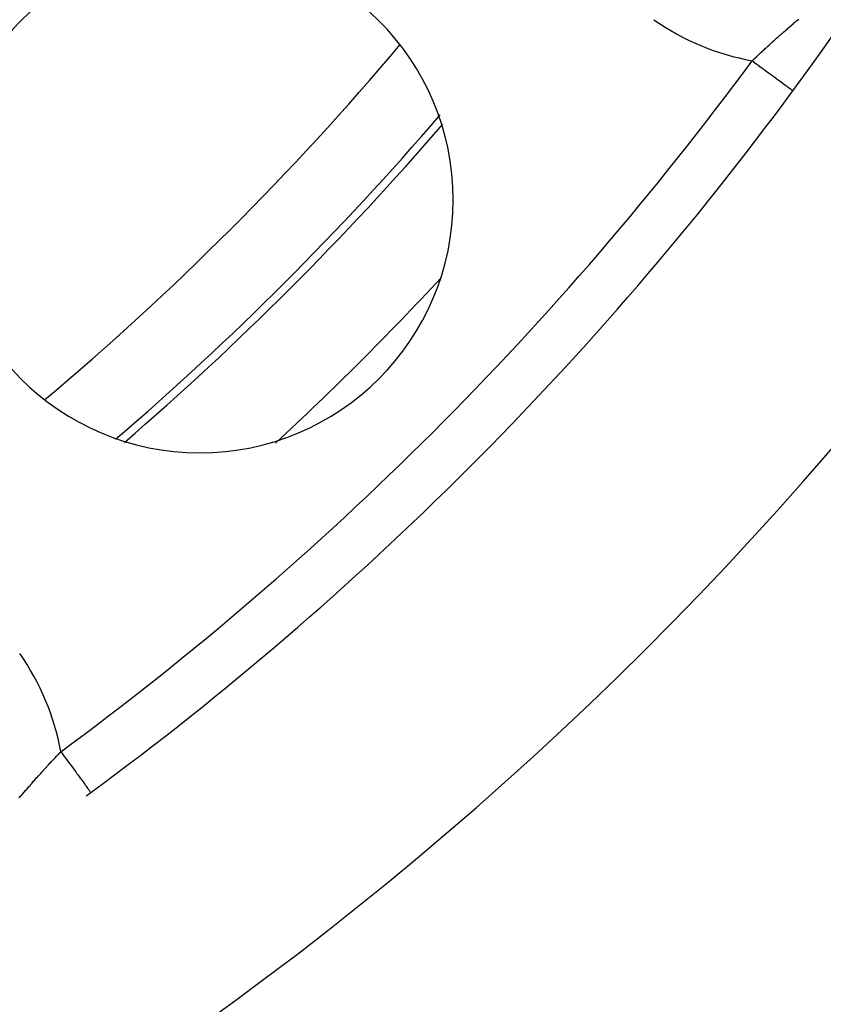
# Model space of a CAD drawing. Extents: x 24 to 816, y -336 to 283.
# Drawn here: x 783 to 799, y -80 to -61 of the extents above; entities that cross this region are included whole.
import ezdxf

# ---------------------------------------------------------------- set-up
doc = ezdxf.new("R2010")
doc.units = 0
doc.linetypes.add('DASHED', pattern=[11.05, 8.7, -2.35])
doc.layers.get('0').update_dxf_attribs({"linetype": 'CONTINUOUS'})
doc.layers.add('NEVIDI', color=4, linetype='DASHED')

msp = doc.modelspace()

# ---------------------------------------------------------------- linework, layer by layer
at = {"color": 2}
for p, q in [((798.435208, -61.921905), (798.436779, -61.923059)), ((784.574616, -75.78253), (784.575551, -75.783802))]:
    msp.add_line(p, q, dxfattribs=at)
for centre, radius, start, end in [((746.06985, -23.417153), 47.5, 180, 360), ((746.06985, -23.417153), 45.5, 180, 360), ((746.06985, -23.417153), 65, 323.672597, 351.127647), ((746.06985, -23.417153), 70, 188.841531, 351.158469), ((786.72849, -64.075793), 7.5, 105.0123, 164.9877), ((786.72849, -64.075793), 5, 0, 180), ((746.06985, -23.417153), 65, 306.327403, 323.672597), ((746.06985, -23.417153), 60, 310.753101, 319.252533), ((786.72849, -64.075793), 5, 180, 360), ((746.06985, -23.417153), 65, 306.225102, 306.327403)]:
    msp.add_arc(centre, radius, start, end, dxfattribs=at)
at = {"layer": 'NEVIDI', "color": 7, "linetype": 'CONTINUOUS'}
for p, q in [((798.330988, -60.693826), (798.363, -60.666032)), ((798.363, -60.666032), (798.368035, -60.661671)), ((798.368035, -60.661671), (798.400224, -60.633855)), ((798.400224, -60.633855), (798.405269, -60.629506)), ((798.405269, -60.629506), (798.437508, -60.601779)), ((798.437508, -60.601779), (798.442558, -60.597445)), ((798.442558, -60.597445), (798.474837, -60.569814)), ((798.474837, -60.569814), (798.479815, -60.565563)), ((798.479815, -60.565563), (798.500895, -60.547589)), ((798.500895, -60.547589), (798.512214, -60.537957)), ((798.512214, -60.537957), (798.51728, -60.533651)), ((798.51728, -60.533651), (798.549683, -60.506167)), ((798.11236, -60.886748), (798.14347, -60.858961)), ((798.14347, -60.858961), (798.148351, -60.854612)), ((798.148351, -60.854612), (798.17959, -60.82684)), ((798.17959, -60.82684), (798.184492, -60.822493)), ((798.184492, -60.822493), (798.215863, -60.794735)), ((798.215863, -60.794735), (798.220793, -60.790383)), ((798.220793, -60.790383), (798.230067, -60.782204)), ((798.230067, -60.782204), (798.252367, -60.762576)), ((798.252367, -60.762576), (798.257328, -60.758218)), ((798.257328, -60.758218), (798.289085, -60.730382)), ((798.289085, -60.730382), (798.294068, -60.726024)), ((798.294068, -60.726024), (798.325969, -60.698194)), ((798.325969, -60.698194), (798.330988, -60.693826)), ((797.900073, -61.079371), (797.930367, -61.051563)), ((797.930367, -61.051563), (797.93512, -61.04721)), ((797.93512, -61.04721), (797.965538, -61.019412)), ((797.965538, -61.019412), (797.970279, -61.015089)), ((797.970279, -61.015089), (797.97172, -61.013776)), ((797.97172, -61.013776), (798.000833, -60.987291)), ((798.000833, -60.987291), (798.005618, -60.982947)), ((798.005618, -60.982947), (798.032046, -60.959005)), ((798.032046, -60.959005), (798.036246, -60.955209)), ((798.036246, -60.955209), (798.04105, -60.950867)), ((798.04105, -60.950867), (798.0718, -60.923145)), ((798.0718, -60.923145), (798.076624, -60.918806)), ((798.076624, -60.918806), (798.107499, -60.8911)), ((798.107499, -60.8911), (798.11236, -60.886748)), ((797.692338, -61.272795), (797.722061, -61.244836)), ((797.722061, -61.244836), (797.72495, -61.242122)), ((797.72495, -61.242122), (797.726729, -61.240453)), ((797.726729, -61.240453), (797.756532, -61.212526)), ((797.756532, -61.212526), (797.761203, -61.208157)), ((797.761203, -61.208157), (797.791099, -61.180253)), ((797.791099, -61.180253), (797.795775, -61.175897)), ((797.795775, -61.175897), (797.825704, -61.148075)), ((797.825704, -61.148075), (797.830399, -61.143719)), ((797.830399, -61.143719), (797.860452, -61.115896)), ((797.860452, -61.115896), (797.865194, -61.111516)), ((797.865194, -61.111516), (797.895339, -61.083725)), ((797.895339, -61.083725), (797.900073, -61.079371)), ((797.631131, -61.330655), (797.653478, -61.309486)), ((797.631131, -61.330655), (797.654254, -61.347659)), ((797.653478, -61.309486), (797.658101, -61.305113)), ((797.654254, -61.347659), (797.656872, -61.349584)), ((797.656872, -61.349584), (797.724367, -61.399215)), ((797.658101, -61.305113), (797.687695, -61.277171)), ((797.687695, -61.277171), (797.692338, -61.272795)), ((797.724367, -61.399215), (797.761431, -61.426469)), ((797.761431, -61.426469), (797.764408, -61.428659)), ((797.764408, -61.428659), (797.830539, -61.477286)), ((797.830539, -61.477286), (797.866734, -61.503901)), ((797.866734, -61.503901), (797.869436, -61.505888)), ((797.869436, -61.505888), (797.933141, -61.55273)), ((797.933141, -61.55273), (797.967487, -61.577986)), ((797.967487, -61.577986), (797.97041, -61.580135)), ((797.97041, -61.580135), (798.030288, -61.624164)), ((798.030288, -61.624164), (798.062199, -61.647628)), ((798.062199, -61.647628), (798.065092, -61.649755)), ((798.065092, -61.649755), (798.120284, -61.690338)), ((798.120284, -61.690338), (798.149458, -61.71179)), ((798.149458, -61.71179), (798.152075, -61.713714)), ((798.152075, -61.713714), (798.201515, -61.750068)), ((798.201515, -61.750068), (798.227257, -61.768997)), ((798.227257, -61.768997), (798.229683, -61.770781)), ((798.229683, -61.770781), (798.272326, -61.802136)), ((798.272326, -61.802136), (798.294389, -61.81836)), ((798.294389, -61.81836), (798.29644, -61.819867)), ((798.29644, -61.819867), (798.331794, -61.845863)), ((798.331794, -61.845863), (798.349644, -61.858989)), ((798.349644, -61.858989), (798.351276, -61.860189)), ((798.351276, -61.860189), (798.378702, -61.880356)), ((798.378702, -61.880356), (798.391798, -61.889985)), ((798.391798, -61.889985), (798.393116, -61.890954)), ((798.393116, -61.890954), (798.41211, -61.90492)), ((798.41211, -61.90492), (798.420438, -61.911044)), ((798.421235, -61.91163), (798.431538, -61.919206)), ((798.431538, -61.919206), (798.434932, -61.921701)), ((783.869565, -75.099194), (783.897487, -75.069413)), ((783.897487, -75.069413), (783.901864, -75.064753)), ((783.901864, -75.064753), (783.907455, -75.058805)), ((783.907455, -75.058805), (783.929814, -75.035056)), ((783.929814, -75.035056), (783.934203, -75.030401)), ((783.934203, -75.030401), (783.962227, -75.000736)), ((783.962227, -75.000736), (783.966594, -74.996122)), ((783.966594, -74.996122), (783.983354, -74.978434)), ((783.983358, -74.978437), (784.002297, -75.004193)), ((784.002297, -75.004193), (784.02455, -75.034457)), ((784.02455, -75.034457), (784.051936, -75.071701)), ((784.051936, -75.071701), (784.081317, -75.111657)), ((783.708613, -75.27292), (783.736422, -75.242642)), ((783.736422, -75.242642), (783.740772, -75.237916)), ((783.740772, -75.237916), (783.768598, -75.207749)), ((783.768598, -75.207749), (783.772826, -75.203176)), ((783.772826, -75.203176), (783.800732, -75.17305)), ((783.800732, -75.17305), (783.805097, -75.168347)), ((783.805097, -75.168347), (783.832976, -75.138374)), ((783.832976, -75.138374), (783.83734, -75.133691)), ((783.83734, -75.133691), (783.865214, -75.103844)), ((783.865214, -75.103844), (783.869565, -75.099194)), ((784.081317, -75.111657), (784.103206, -75.141426)), ((784.103206, -75.141426), (784.129988, -75.177849)), ((784.129988, -75.177849), (784.158618, -75.216785)), ((784.158618, -75.216785), (784.179741, -75.245512)), ((784.179741, -75.245512), (784.205431, -75.280449)), ((783.515989, -75.485916), (783.543797, -75.454802)), ((783.543797, -75.454802), (783.548013, -75.450097)), ((783.548013, -75.450097), (783.575842, -75.419103)), ((783.575842, -75.419103), (783.580182, -75.414282)), ((783.580182, -75.414282), (783.607906, -75.383548)), ((783.607906, -75.383548), (783.611605, -75.379458)), ((783.611605, -75.379458), (783.612248, -75.378746)), ((783.612248, -75.378746), (783.639988, -75.348136)), ((783.639988, -75.348136), (783.644326, -75.34336)), ((783.644326, -75.34336), (783.672109, -75.312841)), ((783.672109, -75.312841), (783.676461, -75.308071)), ((783.676461, -75.308071), (783.679501, -75.304741)), ((783.679501, -75.304741), (783.70426, -75.27767)), ((783.70426, -75.27767), (783.708613, -75.27292)), ((784.205431, -75.280449), (784.232822, -75.3177)), ((784.232822, -75.3177), (784.252601, -75.3446)), ((784.252601, -75.3446), (784.276877, -75.377613)), ((784.276877, -75.377613), (784.302486, -75.412442)), ((784.302486, -75.412442), (784.320649, -75.437143)), ((784.320649, -75.437143), (784.343051, -75.467608)), ((783.355247, -75.668271), (783.383079, -75.636388)), ((783.383079, -75.636388), (783.387437, -75.631407)), ((783.387437, -75.631407), (783.415274, -75.59967)), ((783.415274, -75.59967), (783.419628, -75.594717)), ((783.419628, -75.594717), (783.447432, -75.563166)), ((783.447432, -75.563166), (783.448084, -75.562428)), ((783.448084, -75.562428), (783.451777, -75.558247)), ((783.451777, -75.558247), (783.479537, -75.526893)), ((783.479537, -75.526893), (783.483885, -75.521995)), ((783.483885, -75.521995), (783.511659, -75.490773)), ((783.511659, -75.490773), (783.515989, -75.485916)), ((784.343051, -75.467608), (784.366444, -75.499423)), ((784.366444, -75.499423), (784.38289, -75.521789)), ((784.38289, -75.521789), (784.402764, -75.548817)), ((784.402764, -75.548817), (784.423437, -75.576931)), ((784.423437, -75.576931), (784.437744, -75.596388)), ((784.437744, -75.596388), (784.454862, -75.619669)), ((784.454862, -75.619669), (784.472557, -75.643734)), ((784.472557, -75.643734), (784.484464, -75.659927)), ((783.194956, -75.85446), (783.213518, -75.832674)), ((783.213518, -75.832674), (783.222511, -75.82214)), ((783.222511, -75.82214), (783.226833, -75.817083)), ((783.226833, -75.817083), (783.254476, -75.784811)), ((783.254476, -75.784811), (783.258811, -75.779761)), ((783.258811, -75.779761), (783.286552, -75.747527)), ((783.286552, -75.747527), (783.290903, -75.742484)), ((783.290903, -75.742484), (783.318729, -75.710303)), ((783.318729, -75.710303), (783.323037, -75.705333)), ((783.323037, -75.705333), (783.350891, -75.673272)), ((783.350891, -75.673272), (783.355247, -75.668271)), ((784.484464, -75.659927), (784.498586, -75.679131)), ((784.498586, -75.679131), (784.512884, -75.698577)), ((784.512884, -75.698577), (784.522197, -75.711242)), ((784.522197, -75.711242), (784.533051, -75.726004)), ((784.533051, -75.726004), (784.543671, -75.740446)), ((784.543671, -75.740446), (784.550258, -75.749404)), ((784.550258, -75.749404), (784.557644, -75.759449)), ((784.557644, -75.759449), (784.564374, -75.768601)), ((784.564374, -75.768601), (784.568179, -75.773776)), ((784.568179, -75.773776), (784.571928, -75.778875)), ((784.571928, -75.778875), (784.574616, -75.78253)), ((783.163165, -75.891907), (783.190655, -75.859517)), ((783.190655, -75.859517), (783.194956, -75.85446))]:
    msp.add_line(p, q, dxfattribs=at)
for centre, radius, start, end in [((746.06985, -23.417153), 43.732114, 180, 360), ((786.72849, -64.075793), 6.5, 105.0123, 164.9877), ((798.518517, -56.479781), 4.931378, 235, 259.633365), ((746.06985, -23.417153), 58.341942, 310.119335, 319.880593), ((746.06985, -23.417153), 64, 306.327403, 323.672597), ((746.06985, -23.417153), 59.841028, 310.665209, 319.351829), ((746.06985, -23.417153), 62, 312.836011, 317.101738), ((779.132478, -75.86582), 4.931378, 10.366635, 35)]:
    msp.add_arc(centre, radius, start, end, dxfattribs=at)

doc.saveas('drawing.dxf')
